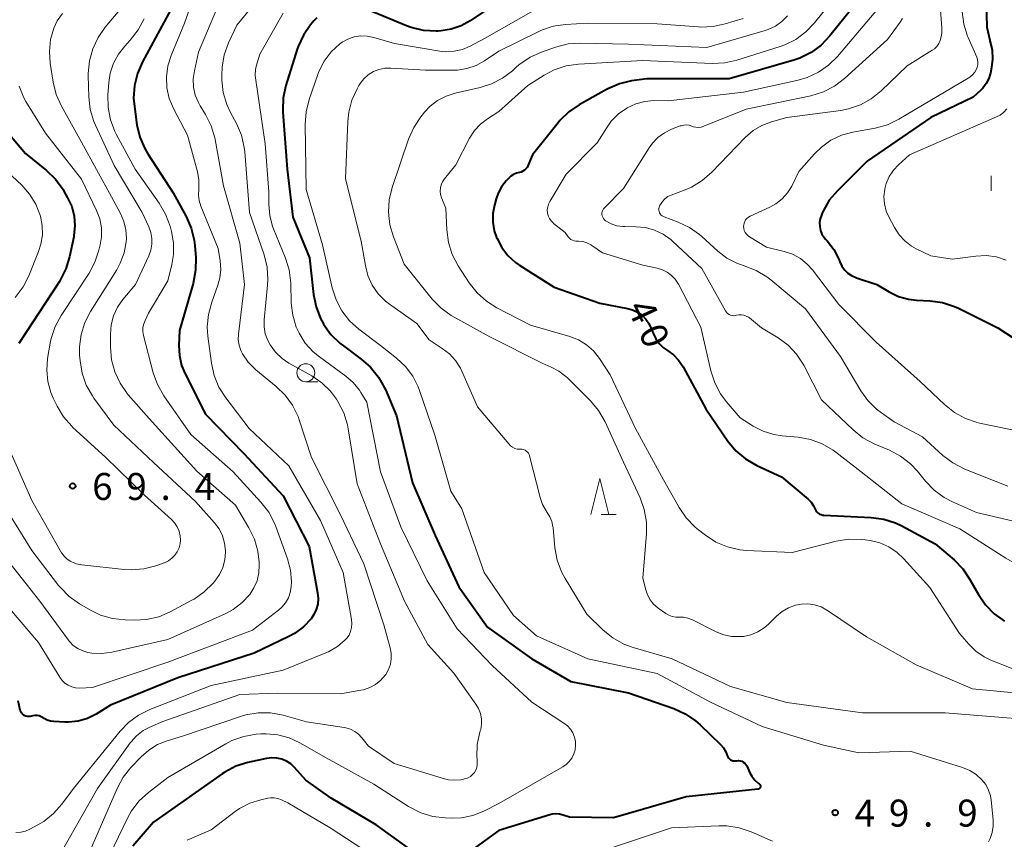
# Model space of a CAD drawing. Units: metres. Extents: x -80000 to -78000, y 31500 to 33000.
# Drawn here: x -78826 to -78689, y 32038 to 32152 of the extents above; entities that cross this region are included whole.
import ezdxf

# ---------------------------------------------------------------- set-up
doc = ezdxf.new("R2010")
doc.units = ezdxf.units.M
for name, color, linetype, lineweight in [('633100_広葉樹林', 7, 'Continuous', 13), ('633200_針葉樹林', 7, 'Continuous', 13), ('633400_荒地', 7, 'Continuous', 13), ('710100_等高線(計曲線)', 7, 'Continuous', 40), ('710200_等高線(主曲線)', 7, 'Continuous', 13), ('731200_図化機測定による標高点', 7, 'Continuous', 40)]:
    doc.layers.add(name, color=color, linetype=linetype, lineweight=lineweight)
doc.styles.add('Style-WORKING', font='MS Gothic.ttf')

msp = doc.modelspace()

# ---------------------------------------------------------------- linework, layer by layer
at = {"layer": '633100_広葉樹林', "linetype": 'Continuous', "lineweight": 13}
msp.add_line((-78785.84, 32101.49), (-78784.173, 32101.49), dxfattribs=at)
msp.add_circle((-78785.84, 32102.74), 1.25, dxfattribs=at)
at = {"layer": '633200_針葉樹林', "linetype": 'Continuous', "lineweight": 13}
msp.add_line((-78744.792, 32083.06), (-78742.708, 32083.06), dxfattribs=at)
at = {"layer": '633200_針葉樹林', "linetype": 'Continuous', "lineweight": 13, "flags": 128}
msp.add_lwpolyline([(-78746.25, 32083.06), (-78745, 32088.06), (-78743.75, 32083.06)], dxfattribs=at)
at = {"layer": '633400_荒地', "linetype": 'Continuous', "lineweight": 13}
msp.add_line((-78690.574, 32127.995), (-78690.574, 32130.095), dxfattribs=at)
at = {"layer": '710100_等高線(計曲線)', "linetype": 'Continuous', "lineweight": 40, "flags": 128}
for points, elevation in [([(-78686.44, 32177.56), (-78691, 32176.26), (-78692.08, 32175.55), (-78692.37, 32175.32), (-78692.62, 32175.04), (-78692.81, 32174.73), (-78692.95, 32174.38), (-78693.03, 32174.02), (-78693.04, 32173.65), (-78693.03, 32173.56), (-78692.42, 32167.58), (-78691, 32157.43), (-78691.25, 32152.48), (-78691.19, 32150.73), (-78690.79, 32148.93), (-78690.76, 32148.83), (-78690.47, 32147.58), (-78690.41, 32146.3), (-78690.56, 32145.12), (-78690.71, 32144.36), (-78690.93, 32143.61)], 30), ([(-78756.02, 32156.39), (-78762.99, 32151.64), (-78764.25, 32150.93), (-78765.62, 32150.45), (-78767.05, 32150.22), (-78767.44, 32150.2), (-78767.74, 32150.19), (-78769.48, 32150.29), (-78771.18, 32150.69), (-78771.84, 32150.94), (-78777, 32153.06)], 50), ([(-78804.31, 32153.69), (-78808.55, 32145.92), (-78809.25, 32144.32), (-78809.66, 32142.63), (-78809.77, 32140.89), (-78809.67, 32139.71), (-78809.31, 32137.17), (-78808.91, 32135.47), (-78808.23, 32133.87), (-78807.81, 32133.16), (-78804.29, 32127.71), (-78802.49, 32124.43), (-78801.78, 32122.84), (-78801.37, 32121.14), (-78801.28, 32120.41), (-78801.14, 32118.72), (-78801.16, 32116.98), (-78801.5, 32115.16), (-78803.39, 32108.61), (-78803.47, 32106.53), (-78803.41, 32105.13), (-78803.1, 32103.77), (-78802.62, 32102.58), (-78799.79, 32097), (-78794.46, 32091.54), (-78789, 32085.66), (-78785.37, 32078.63), (-78784.2, 32072.15), (-78784.13, 32071.38), (-78784.19, 32070.61), (-78784.39, 32069.86), (-78784.71, 32069.15), (-78785.1, 32068.58), (-78786.16, 32067.46), (-78787.41, 32066.54), (-78788.18, 32066.12), (-78793, 32063.79), (-78803.65, 32060.35), (-78813, 32056.55), (-78815, 32055.33), (-78816.2, 32054.73), (-78817.49, 32054.36), (-78818.82, 32054.21), (-78819.34, 32054.21), (-78820.87, 32054.28), (-78821.33, 32054.34), (-78821.78, 32054.48), (-78822.19, 32054.7), (-78822.34, 32054.8), (-78822.6, 32054.96), (-78822.89, 32055.07), (-78823.18, 32055.13), (-78823.49, 32055.14), (-78823.79, 32055.09), (-78824.13, 32055.01), (-78824.33, 32054.98), (-78824.53, 32054.99), (-78824.73, 32055.03), (-78824.91, 32055.1), (-78825.08, 32055.2), (-78825.23, 32055.34), (-78825.36, 32055.49)], 60), ([(-78709.74, 32153.61), (-78713.02, 32149.52), (-78714.22, 32148.26), (-78715.63, 32147.23), (-78717.19, 32146.45), (-78718.04, 32146.17), (-78727, 32143.57), (-78738.43, 32143.57), (-78740.57, 32143.27), (-78742.27, 32142.87), (-78743.87, 32142.18), (-78744.04, 32142.09), (-78747.84, 32139.96), (-78749.28, 32138.98), (-78750.53, 32137.76), (-78750.77, 32137.47), (-78754.34, 32133), (-78754.97, 32131.5), (-78755.09, 32131.26), (-78755.25, 32131.05), (-78755.45, 32130.87), (-78755.68, 32130.72), (-78755.93, 32130.62), (-78756.15, 32130.57), (-78756.57, 32130.47), (-78756.97, 32130.29), (-78757.33, 32130.05), (-78757.59, 32129.81), (-78758, 32129.38), (-78758.63, 32128.57), (-78759.12, 32127.67), (-78759.39, 32126.91), (-78759.63, 32126.03), (-78759.85, 32124.85), (-78759.85, 32123.65), (-78759.65, 32122.46), (-78759.35, 32121.55), (-78759.27, 32121.37), (-78758.62, 32120.12), (-78757.76, 32119.01), (-78756.72, 32118.06), (-78756.11, 32117.64), (-78751.35, 32114.65), (-78745, 32112.39), (-78741.15, 32111.68), (-78740.42, 32111.48), (-78739.74, 32111.16), (-78739.12, 32110.72), (-78738.59, 32110.18), (-78738.16, 32109.56), (-78737.88, 32108.97), (-78737.59, 32108.22), (-78737.22, 32107.47), (-78736.73, 32106.8), (-78736.13, 32106.22), (-78735.6, 32105.85), (-78734.75, 32105.23), (-78734.03, 32104.47), (-78733.42, 32103.56)], 40), ([(-78784.33, 32152.05), (-78784.72, 32151.63), (-78785.19, 32151.07), (-78786.18, 32149.64), (-78786.91, 32148.05), (-78787.03, 32147.67), (-78788.6, 32142.65), (-78788.97, 32140.95), (-78789.04, 32139.21), (-78789.03, 32138.93), (-78788.43, 32131), (-78787.63, 32124.37), (-78785.31, 32118.69), (-78784.76, 32113.6), (-78784.42, 32111.89), (-78783.79, 32110.27), (-78783.45, 32109.62), (-78783.37, 32109.49)], 50), ([(-78690.93, 32143.61), (-78691.28, 32142.92), (-78691.75, 32142.29), (-78692.05, 32141.98), (-78693.11, 32141), (-78699, 32138.2), (-78707.85, 32132.15), (-78711.97, 32128.03), (-78713.09, 32126.7), (-78713.96, 32125.19), (-78714.09, 32124.9), (-78714.19, 32124.65), (-78714.37, 32124.13), (-78714.44, 32123.59), (-78714.43, 32123.04), (-78714.31, 32122.51), (-78714.11, 32122), (-78713.82, 32121.53), (-78713.61, 32121.28), (-78713.41, 32121.07), (-78712.47, 32119.86), (-78711.76, 32118.5), (-78711.61, 32118.14), (-78711.34, 32117.56), (-78710.97, 32117.04), (-78710.52, 32116.59), (-78709.99, 32116.23), (-78709.42, 32115.97), (-78709.33, 32115.94), (-78706.5, 32115), (-78704.75, 32113.96), (-78703.47, 32113.34), (-78702.1, 32112.95), (-78700.96, 32112.81), (-78699.09, 32112.73), (-78697.36, 32112.49), (-78695.7, 32111.96), (-78695.13, 32111.7), (-78689.68, 32109), (-78685.15, 32106)], 30), ([(-78827.04, 32135.84), (-78824.8, 32133.2), (-78821.86, 32130.82), (-78820.61, 32129.61), (-78819.58, 32128.2), (-78819.45, 32127.96), (-78818.94, 32127.06), (-78818.38, 32125.82), (-78818.04, 32124.5), (-78817.93, 32123.14), (-78818.06, 32121.79), (-78818.1, 32121.63), (-78818.67, 32118.85), (-78819.18, 32117.18), (-78819.96, 32115.62), (-78820.09, 32115.42), (-78825.71, 32106.81)], 70), ([(-78783.37, 32109.49), (-78782.36, 32108.07), (-78781.12, 32106.84), (-78780.62, 32106.46), (-78778.14, 32104.65), (-78776.83, 32103.51), (-78775.73, 32102.15), (-78774.89, 32100.63), (-78774.79, 32100.41), (-78773.26, 32096.74), (-78771, 32087.44), (-78767.88, 32080.12), (-78764.56, 32073), (-78760.58, 32067.42), (-78754.42, 32063), (-78749, 32059.84), (-78741, 32058.29), (-78734.7, 32056.09), (-78733.12, 32055.38), (-78731.67, 32054.4), (-78731.05, 32053.84), (-78728.2, 32051.09), (-78727.79, 32050.62), (-78727.47, 32050.09), (-78727.27, 32049.58), (-78727.2, 32049.41), (-78727.1, 32049.25), (-78726.97, 32049.11), (-78726.83, 32048.99), (-78726.66, 32048.91), (-78726.48, 32048.85), (-78726.29, 32048.82), (-78726.09, 32048.83), (-78725.96, 32048.85), (-78725.72, 32048.87), (-78725.49, 32048.84), (-78725.26, 32048.77), (-78725.04, 32048.66), (-78724.85, 32048.52), (-78724.69, 32048.34), (-78724.56, 32048.14), (-78724.51, 32048.04), (-78724.18, 32047.27), (-78723.87, 32046.69), (-78723.46, 32046.16), (-78722.96, 32045.72), (-78722.83, 32045.63), (-78722.78, 32045.58), (-78722.73, 32045.53), (-78722.7, 32045.47), (-78722.67, 32045.4), (-78722.66, 32045.33), (-78722.66, 32045.26), (-78722.67, 32045.19), (-78722.69, 32045.12), (-78722.73, 32045.06), (-78722.77, 32045), (-78722.83, 32044.96), (-78722.89, 32044.92), (-78722.95, 32044.9), (-78723.02, 32044.88), (-78733, 32043.83), (-78743.08, 32040.92), (-78749.18, 32041), (-78750.09, 32041.31)], 50), ([(-78733.42, 32103.56), (-78730.27, 32097.73), (-78727.18, 32093.25), (-78726.07, 32091.91), (-78724.74, 32090.78), (-78723.15, 32089.85), (-78719.73, 32088.27), (-78716.05, 32085.17), (-78715.62, 32084.75), (-78715.28, 32084.25), (-78715.06, 32083.81), (-78714.96, 32083.6), (-78714.82, 32083.41), (-78714.65, 32083.25), (-78714.45, 32083.12), (-78714.23, 32083.03), (-78714, 32082.97), (-78713.87, 32082.96), (-78707.26, 32082.65), (-78705.53, 32082.42), (-78703.87, 32081.89), (-78703, 32081.47), (-78698.39, 32079), (-78695.76, 32076.74), (-78694.54, 32075.5), (-78693.54, 32074.04), (-78692.37, 32071.94), (-78691.39, 32070.5), (-78690.18, 32069.25), (-78688.76, 32068.24)], 40), ([(-78825.36, 32055.49), (-78825.46, 32055.67), (-78825.52, 32055.87), (-78825.82, 32057.18)], 60), ([(-78770.74, 32036.09), (-78776.05, 32039.95), (-78782.34, 32043.66), (-78785.83, 32046.17), (-78787.41, 32047.93), (-78787.93, 32048.41), (-78788.53, 32048.79), (-78789.18, 32049.07), (-78789.87, 32049.23), (-78790.58, 32049.27), (-78791.31, 32049.17), (-78793.89, 32048.6), (-78795.55, 32048.08), (-78797.09, 32047.27), (-78797.46, 32047.03), (-78807, 32040.34), (-78809.89, 32037)], 50), ([(-78750.09, 32041.31), (-78750.59, 32041.44), (-78751.09, 32041.48), (-78751.6, 32041.42), (-78751.92, 32041.34), (-78759, 32039.14), (-78764.06, 32035.51)], 50)]:
    msp.add_lwpolyline(points, dxfattribs=dict(at, elevation=elevation))
at = {"layer": '710200_等高線(主曲線)', "linetype": 'Continuous', "lineweight": 13, "flags": 128}
for points, elevation in [([(-78799.65, 32159.98), (-78802.69, 32151.31), (-78804.56, 32146.8), (-78805.01, 32145.35), (-78805.21, 32143.84), (-78805.15, 32142.31), (-78804.82, 32140.82), (-78804.2, 32139.36), (-78802.28, 32135.72), (-78800.88, 32130.63), (-78800.7, 32129.6), (-78800.69, 32128.56), (-78800.73, 32128.22), (-78800.77, 32127.43), (-78800.68, 32126.65), (-78800.43, 32125.86), (-78798, 32120), (-78797.73, 32118.27), (-78797.64, 32117.1), (-78797.77, 32115.94), (-78798.05, 32114.91), (-78798.92, 32112.53), (-78799.37, 32110.85), (-78799.53, 32109.12), (-78799.44, 32107.83), (-78798.96, 32104.06), (-78798.59, 32102.35), (-78797.93, 32100.74), (-78796.98, 32099.25), (-78793.72, 32095), (-78788.21, 32089.79), (-78783.8, 32082.2), (-78780.66, 32075), (-78779.48, 32068.45), (-78779.43, 32067.9)], 58), ([(-78790.69, 32156.83), (-78795.43, 32151), (-78796.57, 32148.55), (-78797.17, 32146.92), (-78797.48, 32145.2), (-78797.52, 32144.09), (-78797.5, 32143.39), (-78797.31, 32141.66), (-78796.82, 32139.99), (-78796.32, 32138.89), (-78795.49, 32137.34), (-78794.8, 32135.74), (-78794.4, 32134.04), (-78794.33, 32133.42), (-78793.65, 32125), (-78791.64, 32119.11), (-78791.22, 32117.42), (-78791.1, 32115.68), (-78791.15, 32114.91), (-78791.62, 32110.07), (-78791.63, 32109.1)], 54), ([(-78797.02, 32156.19), (-78800.75, 32147.25), (-78801.33, 32144.67), (-78801.48, 32143.55), (-78801.44, 32142.42), (-78801.2, 32141.31), (-78800.77, 32140.26), (-78800.53, 32139.83), (-78799.78, 32138.61), (-78798.99, 32137.05), (-78798.5, 32135.38), (-78798.45, 32135.14), (-78797.29, 32128.71), (-78795, 32120.75), (-78794.37, 32115), (-78795.2, 32108.08), (-78795.22, 32107.31), (-78795.12, 32106.55), (-78794.88, 32105.82), (-78794.64, 32105.36), (-78793.85, 32104.22), (-78792.78, 32103.16), (-78789.95, 32100.85), (-78788.7, 32099.64), (-78787.68, 32098.22), (-78786.92, 32096.65), (-78786.77, 32096.21), (-78785.04, 32090.96), (-78781.04, 32083), (-78777.79, 32076.21), (-78775, 32067.72), (-78774.11, 32064.54), (-78773.97, 32063.78), (-78773.96, 32063.01), (-78774.08, 32062.25), (-78774.34, 32061.53), (-78774.72, 32060.85), (-78774.8, 32060.74), (-78775.41, 32060.04), (-78776.14, 32059.46), (-78776.95, 32059.01), (-78777.83, 32058.71)], 56), ([(-78811.39, 32153.49), (-78813.72, 32150.73), (-78814.72, 32149.31), (-78815.46, 32147.73), (-78815.92, 32146.05), (-78816.08, 32144.32), (-78816.07, 32144.01), (-78816, 32141.06), (-78815.8, 32139.33), (-78815.3, 32137.66), (-78815.08, 32137.13), (-78812.49, 32131.51), (-78808.6, 32125), (-78807.67, 32123), (-78807.38, 32122.22), (-78807.24, 32121.41)], 64), ([(-78712.84, 32154.22), (-78715.13, 32151.35), (-78716.33, 32150.09), (-78717.73, 32149.05), (-78719.29, 32148.28), (-78719.92, 32148.06), (-78725.92, 32146.15), (-78727.62, 32145.77), (-78729.39, 32145.69), (-78739, 32146.13), (-78747.95, 32145.61), (-78749.68, 32145.36), (-78751.33, 32144.81), (-78752.73, 32144.07), (-78755, 32142.63), (-78759, 32139.03), (-78760.61, 32138.02), (-78761.58, 32137.28), (-78762.4, 32136.38), (-78763.09, 32135.31), (-78765, 32131.61), (-78766.57, 32129.66), (-78766.83, 32129.28), (-78767.02, 32128.86), (-78767.13, 32128.41), (-78767.16, 32127.95), (-78767.11, 32127.5), (-78766.97, 32127.03), (-78766.4, 32125.6), (-78766.26, 32122.57), (-78766.03, 32120.85), (-78765.5, 32119.18)], 42), ([(-78705.86, 32153.87), (-78711.94, 32146.69), (-78713.18, 32145.46)], 38), ([(-78819.67, 32152.66), (-78820.38, 32151.61), (-78820.85, 32150.62), (-78821.31, 32149.02), (-78821.48, 32147.36), (-78821.36, 32145.73), (-78820.94, 32143.09), (-78820.52, 32141.4)], 66), ([(-78788.99, 32152.7), (-78792.22, 32147), (-78792.61, 32145.81), (-78792.82, 32144.92), (-78792.87, 32144.01), (-78792.81, 32143.39), (-78791.48, 32134.52), (-78791, 32127.89), (-78791, 32126.13), (-78790.86, 32124.57), (-78790.46, 32123.06), (-78790.33, 32122.73), (-78788.68, 32118.68), (-78788.16, 32117.02), (-78787.94, 32115.18), (-78787.86, 32112.43), (-78787.66, 32110.73), (-78787.17, 32109.09), (-78786.78, 32108.22), (-78785.91, 32106.85), (-78784.82, 32105.65), (-78783.95, 32104.94), (-78780.28, 32102.28), (-78779.26, 32101.4), (-78778.4, 32100.34), (-78778.18, 32100), (-78777.36, 32098.64), (-78775.45, 32089), (-78772.64, 32081.36), (-78769, 32073.83), (-78764.83, 32067.17), (-78759.94, 32062.06), (-78754.45, 32057), (-78749.97, 32054.09), (-78749.48, 32053.71), (-78749.06, 32053.24), (-78748.73, 32052.71), (-78748.5, 32052.13), (-78748.37, 32051.52), (-78748.34, 32051), (-78748.41, 32050.38), (-78748.59, 32049.79), (-78748.86, 32049.23), (-78749.23, 32048.73), (-78749.68, 32048.31), (-78750.12, 32048), (-78759, 32042.89), (-78761.09, 32041.85), (-78762.61, 32041.26), (-78764.2, 32040.94), (-78765.52, 32040.89), (-78766.47, 32040.92), (-78768.2, 32041.12), (-78769.87, 32041.62), (-78771.58, 32042.5), (-78776.4, 32045.6), (-78783, 32049.24), (-78786.66, 32051.36)], 52), ([(-78718.9, 32152.32), (-78719.68, 32151.53), (-78720.58, 32150.89), (-78721.58, 32150.42), (-78722, 32150.28), (-78730.1, 32147.9), (-78741, 32148.37), (-78747.63, 32148.52), (-78749.37, 32148.41), (-78751.15, 32147.96), (-78753.09, 32147.29), (-78754.68, 32146.57), (-78756.12, 32145.59), (-78756.5, 32145.26), (-78757.11, 32144.7), (-78758.5, 32143.65), (-78760.05, 32142.86), (-78761.63, 32142.36), (-78765.08, 32141.58), (-78766.35, 32141.18), (-78767.52, 32140.56), (-78768.57, 32139.75), (-78769.33, 32138.94), (-78769.88, 32138.27), (-78770.85, 32136.82), (-78771.57, 32135.18), (-78773.83, 32128.46), (-78774.24, 32126.77)], 44), ([(-78754.23, 32152.99), (-78761, 32149.17), (-78763, 32148.11), (-78764.07, 32147.66), (-78765.21, 32147.4), (-78766.37, 32147.34), (-78767.23, 32147.43), (-78773.51, 32148.49)], 48), ([(-78697.62, 32153.11), (-78697.43, 32150.65), (-78697.44, 32149.92), (-78697.58, 32149.2), (-78697.69, 32148.88), (-78697.88, 32148.46), (-78698.15, 32148.08), (-78698.49, 32147.75), (-78698.78, 32147.54), (-78702.27, 32145.37), (-78705.89, 32141.89), (-78707.25, 32140.8), (-78708.77, 32139.96), (-78710.42, 32139.4), (-78711.49, 32139.19), (-78719, 32138.19), (-78721.13, 32137.6), (-78722.45, 32137.1), (-78723.67, 32136.38), (-78724.8, 32135.4), (-78729.42, 32130.58), (-78730.74, 32129.43), (-78732.23, 32128.53), (-78733.13, 32128.14), (-78735.05, 32127.42), (-78735.51, 32127.2), (-78735.93, 32126.91), (-78736.28, 32126.54), (-78736.57, 32126.12)], 34), ([(-78694.64, 32152.87), (-78694.41, 32151.14), (-78693.89, 32149.48), (-78693.81, 32149.29), (-78692.61, 32146.57), (-78692.5, 32146.24), (-78692.45, 32145.9), (-78692.46, 32145.55), (-78692.52, 32145.21), (-78692.63, 32144.93), (-78692.87, 32144.5), (-78693.19, 32144.12), (-78693.57, 32143.79), (-78693.77, 32143.66), (-78703.42, 32137.96), (-78704.99, 32137.2), (-78706.71, 32136.72), (-78709.8, 32136.16), (-78711.38, 32135.73), (-78712.86, 32135.03), (-78714.19, 32134.08), (-78715.15, 32133.13), (-78717.31, 32130.69), (-78718.32, 32128.68), (-78718.9, 32127.73), (-78719.64, 32126.9), (-78720.52, 32126.21), (-78721.37, 32125.74), (-78724.11, 32124.48), (-78724.34, 32124.35), (-78724.55, 32124.18), (-78724.72, 32123.98), (-78724.85, 32123.75), (-78724.94, 32123.5), (-78724.99, 32123.24), (-78725, 32123.09), (-78724.97, 32122.79), (-78724.9, 32122.5)], 32), ([(-78808.3, 32151.9), (-78809.12, 32150.36)], 62), ([(-78725.08, 32151.96), (-78727.54, 32151.19), (-78729.25, 32150.82), (-78730.99, 32150.76), (-78731.29, 32150.77), (-78737, 32151.22), (-78746.71, 32151.29), (-78749.73, 32151.12), (-78751.45, 32150.87), (-78753.11, 32150.32), (-78753.57, 32150.1), (-78759, 32147.43), (-78761, 32146.07), (-78762.18, 32145.42), (-78763.45, 32144.98), (-78764.78, 32144.77), (-78765.41, 32144.75), (-78769.21, 32144.79), (-78774.04, 32145.07), (-78774.87, 32145.04), (-78775.68, 32144.88), (-78776.45, 32144.57), (-78777.16, 32144.13)], 46), ([(-78702.94, 32151.93), (-78703.26, 32151.43), (-78705, 32149.02), (-78710.98, 32143.59), (-78712.37, 32142.54), (-78713.92, 32141.74), (-78715.66, 32141.21), (-78724.66, 32139.34), (-78730.54, 32136.97), (-78730.89, 32136.86), (-78731.27, 32136.82), (-78731.64, 32136.84), (-78732.01, 32136.92), (-78732.18, 32136.99), (-78732.55, 32137.11), (-78732.93, 32137.16), (-78733.31, 32137.14), (-78733.69, 32137.06), (-78733.83, 32137.02), (-78735, 32136.57), (-78736, 32136.08), (-78736.91, 32135.42), (-78737.68, 32134.62), (-78738.14, 32133.99), (-78741.68, 32128.32), (-78744.34, 32125.66), (-78744.47, 32125.51)], 36), ([(-78809.12, 32150.36), (-78810.23, 32148.94), (-78811, 32148.12), (-78811.89, 32146.99), (-78812.57, 32145.73), (-78813.01, 32144.37), (-78813.21, 32143.08), (-78813.34, 32141.35), (-78813.31, 32139.6), (-78812.98, 32137.89), (-78812.36, 32136.26), (-78812.18, 32135.89), (-78809.55, 32131), (-78806.21, 32126.29), (-78805.33, 32124.79), (-78804.71, 32123.09), (-78804.52, 32122.38), (-78804.23, 32120.78), (-78804.23, 32119.15), (-78804.45, 32117.8), (-78805, 32115.5), (-78807.69, 32111), (-78808.19, 32110), (-78808.37, 32109.52), (-78808.48, 32109.01), (-78808.49, 32108.48), (-78808.4, 32107.92), (-78807.04, 32102.73), (-78806.46, 32101.09), (-78805.57, 32099.53), (-78801.83, 32094.17), (-78795.95, 32089), (-78792.07, 32084.78), (-78791, 32083.4), (-78790.19, 32081.86), (-78790.02, 32081.4), (-78788.39, 32076.89), (-78787.98, 32075.34), (-78787.84, 32073.74), (-78787.87, 32073), (-78788.01, 32072.22), (-78788.27, 32071.47), (-78788.67, 32070.78), (-78789.17, 32070.17), (-78789.63, 32069.78), (-78793.23, 32067), (-78805, 32062.55), (-78815.48, 32059), (-78817.29, 32058.95), (-78817.83, 32058.99), (-78818.36, 32059.11), (-78818.86, 32059.33), (-78819.32, 32059.63), (-78819.72, 32060.01), (-78820.04, 32060.44), (-78823, 32065.27), (-78828.42, 32071.58)], 62), ([(-78773.51, 32148.49), (-78776.4, 32149.33), (-78777.3, 32149.51), (-78778.22, 32149.53), (-78779.13, 32149.39), (-78780, 32149.09), (-78780.81, 32148.65), (-78781.13, 32148.41), (-78782.31, 32147.31), (-78783.28, 32146.01), (-78784.01, 32144.57), (-78784.16, 32144.18), (-78785.38, 32140.69), (-78785.81, 32139), (-78785.94, 32137.21), (-78785.79, 32128.21), (-78783.51, 32120.49), (-78782.17, 32114.55), (-78781.64, 32112.89), (-78780.83, 32111.34), (-78779.76, 32109.97), (-78778.47, 32108.8), (-78775.48, 32106.52), (-78773.22, 32104.76), (-78772, 32103.62), (-78770.99, 32102.29), (-78770.23, 32100.8), (-78770.04, 32100.29), (-78767.92, 32094.08), (-78765.69, 32086.31), (-78764.16, 32083.84), (-78761.07, 32075), (-78756.96, 32069.04), (-78753.79, 32066.21), (-78746.63, 32063), (-78737.03, 32060.97), (-78729.61, 32057), (-78722.41, 32053.59), (-78713.88, 32051), (-78709, 32049.97), (-78701.83, 32050.17), (-78694.57, 32047.9), (-78693.57, 32047.5), (-78692.66, 32046.92), (-78691.88, 32046.21), (-78691.36, 32045.53), (-78690.96, 32044.78), (-78690.7, 32043.97), (-78690.6, 32043.36), (-78690.33, 32040.62), (-78690.32, 32039.75), (-78690.46, 32038.89), (-78690.75, 32038.06), (-78690.99, 32037.59)], 48), ([(-78713.18, 32145.46), (-78714.61, 32144.47), (-78716.19, 32143.74), (-78717.41, 32143.39), (-78725, 32141.71), (-78735.47, 32140.53), (-78737.46, 32140.54), (-78738.73, 32140.43), (-78739.96, 32140.11), (-78741.17, 32139.54), (-78741.23, 32139.51), (-78742.39, 32138.69), (-78743.39, 32137.68), (-78744.07, 32136.73), (-78745.34, 32134.66), (-78749.68, 32130.32), (-78751.94, 32126.55), (-78752.12, 32126.18), (-78752.23, 32125.78), (-78752.28, 32125.37), (-78752.25, 32124.96), (-78752.15, 32124.56), (-78751.98, 32124.19), (-78751.75, 32123.84), (-78751.46, 32123.55), (-78751.4, 32123.49), (-78749.8, 32122.2), (-78749.38, 32121.62), (-78749.21, 32121.43), (-78749.01, 32121.27), (-78748.79, 32121.15), (-78748.55, 32121.07), (-78748.3, 32121.03), (-78748.24, 32121.03), (-78747.94, 32121.02), (-78747.35, 32120.96), (-78746.78, 32120.79), (-78746.25, 32120.53), (-78746.1, 32120.43), (-78744.6, 32119.4), (-78739, 32117.69), (-78737, 32117.27), (-78736.28, 32117.06), (-78735.61, 32116.72), (-78735.01, 32116.27), (-78734.5, 32115.73), (-78734.06, 32115.04), (-78730.94, 32109.06), (-78729.55, 32103), (-78729.01, 32101.34), (-78728.19, 32099.8), (-78727.42, 32098.77), (-78725.5, 32096.5), (-78723.66, 32095.34), (-78722.27, 32094.62), (-78720.78, 32094.15), (-78719.66, 32093.98), (-78717.41, 32093.78), (-78715.69, 32093.47), (-78714.06, 32092.87), (-78712.55, 32092), (-78712.17, 32091.72), (-78708.67, 32089), (-78703, 32084.54), (-78694.95, 32081.05)], 38), ([(-78777.16, 32144.13), (-78777.78, 32143.58), (-78778.29, 32142.93), (-78778.46, 32142.66), (-78778.72, 32142.2), (-78779.44, 32140.61), (-78779.88, 32138.93), (-78780.01, 32137.65), (-78780.31, 32129.69), (-78778.14, 32121), (-78777.57, 32117.62), (-78777.21, 32116.23), (-78776.6, 32114.91), (-78775.78, 32113.72), (-78774.77, 32112.7), (-78774.21, 32112.26), (-78770.43, 32109.57), (-78768.7, 32107.3), (-78766.87, 32106.13), (-78765.87, 32105.37), (-78765.03, 32104.44), (-78764.36, 32103.39), (-78764.16, 32102.98), (-78761.98, 32098.02), (-78757.64, 32092.85), (-78757.39, 32092.6), (-78757.11, 32092.39), (-78756.79, 32092.24), (-78756.45, 32092.15), (-78756.09, 32092.12), (-78756, 32092.12), (-78755.79, 32092.11), (-78755.58, 32092.07), (-78755.38, 32091.99), (-78755.2, 32091.87), (-78755.04, 32091.73), (-78754.91, 32091.56), (-78754.81, 32091.37), (-78754.75, 32091.2), (-78753.29, 32085.42), (-78752.95, 32084.46), (-78752.45, 32083.57), (-78752.3, 32083.35), (-78751.91, 32082.73), (-78751.64, 32082.06), (-78751.49, 32081.35), (-78751.48, 32081.24), (-78751.22, 32078.43), (-78750.9, 32076.72), (-78750.29, 32075.09), (-78749.8, 32074.18), (-78746.78, 32069.22), (-78744.51, 32067), (-78743.16, 32065.9), (-78741.63, 32065.05), (-78740.34, 32064.58), (-78734.94, 32063), (-78726.84, 32059.16), (-78719, 32056.96), (-78708.49, 32055.51), (-78697, 32055.52), (-78687.27, 32054.73)], 46), ([(-78820.52, 32141.4), (-78819.8, 32139.79), (-78817, 32134.76), (-78812.84, 32127.16), (-78811.59, 32124.84), (-78811.12, 32123.74), (-78810.84, 32122.58), (-78810.77, 32121.38), (-78810.8, 32120.92), (-78811.08, 32119.41), (-78811.62, 32117.97), (-78812.12, 32117.06), (-78815.77, 32111.27), (-78816.57, 32109.72), (-78817.08, 32108.05), (-78817.3, 32106.32), (-78817.28, 32105.17), (-78817.22, 32104.4), (-78816.94, 32102.68), (-78816.36, 32101.04), (-78815.5, 32099.52), (-78815.28, 32099.2), (-78812.52, 32095.48), (-78807, 32090.28), (-78801.15, 32084.85), (-78798.53, 32081.9), (-78797.9, 32081.04), (-78797.42, 32080.09), (-78797.12, 32079.07), (-78797, 32078.01), (-78797, 32077.85), (-78797, 32077.83), (-78797.09, 32076.74), (-78797.38, 32075.69), (-78797.84, 32074.7), (-78798.48, 32073.79), (-78798.71, 32073.52), (-78799.95, 32072.29), (-78801.38, 32071.3), (-78801.66, 32071.14), (-78804.68, 32069.54), (-78806.28, 32068.85), (-78807.98, 32068.46), (-78809.63, 32068.37), (-78810.97, 32068.4), (-78812.7, 32068.6), (-78814.37, 32069.09), (-78815.75, 32069.76), (-78817.3, 32070.66), (-78818.72, 32071.67), (-78819.95, 32072.9), (-78820.2, 32073.21), (-78823.93, 32078.07), (-78829, 32086.2)], 66), ([(-78825.7, 32142.53), (-78825.01, 32140.93), (-78824.73, 32140.44), (-78822, 32136), (-78817, 32129.62), (-78814.93, 32125.3), (-78814.48, 32124.12), (-78814.25, 32122.89), (-78814.24, 32121.63), (-78814.41, 32120.52)], 68), ([(-78688.43, 32139.39), (-78688.85, 32138.93), (-78689.35, 32138.54), (-78689.86, 32138.27), (-78701.95, 32133), (-78703.47, 32131.64), (-78704.19, 32130.88), (-78704.77, 32130), (-78705.19, 32129.04), (-78705.39, 32128.28), (-78705.39, 32128.25), (-78705.5, 32127.23), (-78705.42, 32126.2), (-78705.17, 32125.2), (-78704.82, 32124.38), (-78704.04, 32122.9), (-78703.4, 32121.91), (-78702.6, 32121.05), (-78701.66, 32120.33), (-78701, 32119.97), (-78699, 32119), (-78696.02, 32118.51), (-78692.72, 32118.95), (-78691.29, 32119.01), (-78689.87, 32118.82), (-78688.51, 32118.39)], 28), ([(-78829.41, 32132.59), (-78825.33, 32128.78), (-78824.24, 32127.56), (-78823.37, 32126.16), (-78822.72, 32124.5), (-78822.46, 32123.2), (-78822.44, 32121.88), (-78822.65, 32120.58), (-78822.97, 32119.59), (-78824.32, 32116.22), (-78825.1, 32114.67), (-78826.24, 32113.18)], 72), ([(-78774.24, 32126.77), (-78774.35, 32125.03), (-78774.16, 32123.3), (-78773.66, 32121.6), (-78772.17, 32117.83), (-78768.26, 32112.96), (-78767.05, 32111.71), (-78765.65, 32110.68), (-78765.23, 32110.44), (-78760.25, 32107.75), (-78753, 32104.05), (-78751.73, 32103.52), (-78750.66, 32102.97), (-78749.7, 32102.24), (-78749.48, 32102.03), (-78746.27, 32098.83), (-78745.15, 32097.49), (-78744.25, 32095.93), (-78741.67, 32090.33), (-78739.39, 32085.37), (-78738.8, 32083.73), (-78738.51, 32082.01), (-78738.51, 32080.4), (-78739, 32074.21), (-78738.61, 32072.61), (-78738.36, 32071.88), (-78737.99, 32071.21), (-78737.51, 32070.61), (-78736.93, 32070.1), (-78736.86, 32070.05), (-78735.82, 32069.31), (-78735.39, 32069.07), (-78734.93, 32068.9), (-78734.44, 32068.81), (-78734, 32068.81), (-78733.36, 32068.79), (-78732.73, 32068.67), (-78732.1, 32068.42), (-78728.8, 32066.77), (-78727.74, 32066.35), (-78726.62, 32066.12), (-78725.48, 32066.09), (-78725, 32066.13), (-78723.98, 32066.36), (-78723.01, 32066.76), (-78722.12, 32067.33), (-78721.56, 32067.82), (-78720.43, 32068.93), (-78719.64, 32069.59), (-78718.74, 32070.1), (-78717.77, 32070.45), (-78717, 32070.6), (-78716.06, 32070.63), (-78715.13, 32070.5), (-78714.24, 32070.21), (-78713.42, 32069.77), (-78713.33, 32069.71), (-78707.93, 32066.07), (-78701, 32062.19), (-78693.17, 32058.83), (-78683, 32057.87)], 44), ([(-78744.47, 32125.51), (-78744.57, 32125.33), (-78744.64, 32125.13), (-78744.68, 32124.93), (-78744.68, 32124.73), (-78744.64, 32124.52), (-78744.57, 32124.33), (-78744.47, 32124.15), (-78744.34, 32124), (-78744.18, 32123.86), (-78744.15, 32123.85), (-78743.41, 32123.44), (-78742.6, 32123.17), (-78741.77, 32123.05), (-78741.51, 32123.04), (-78739.98, 32123.02), (-78738.65, 32122.9), (-78737.37, 32122.54), (-78736.17, 32121.97), (-78735.09, 32121.2), (-78734.83, 32120.97), (-78730.8, 32117.2), (-78727.51, 32111.34), (-78727.38, 32111.15), (-78727.22, 32110.99), (-78727.03, 32110.85), (-78726.82, 32110.75), (-78726.6, 32110.69), (-78726.37, 32110.67), (-78726.15, 32110.69), (-78726, 32110.72), (-78725.66, 32110.78), (-78725.31, 32110.79), (-78724.96, 32110.73), (-78724.63, 32110.62), (-78724.33, 32110.45), (-78724.19, 32110.35), (-78722.53, 32109), (-78720.19, 32107.57), (-78718.83, 32106.57), (-78717.66, 32105.34), (-78716.72, 32103.93), (-78716.6, 32103.71), (-78714.18, 32099), (-78709.78, 32094.81), (-78708.41, 32093.72), (-78706.77, 32092.84), (-78704.72, 32091.98), (-78703.18, 32091.16), (-78701.8, 32090.09), (-78700.83, 32089.05), (-78699.73, 32087.68), (-78698.52, 32086.43), (-78697.11, 32085.4), (-78695.98, 32084.82), (-78692.65, 32083.35), (-78684.55, 32081.45)], 36), ([(-78736.57, 32126.12), (-78736.68, 32125.91), (-78736.75, 32125.72), (-78736.78, 32125.53), (-78736.78, 32125.34), (-78736.75, 32125.15), (-78736.68, 32124.97), (-78736.58, 32124.8), (-78736.46, 32124.65), (-78736.31, 32124.53), (-78736.14, 32124.43), (-78736.06, 32124.4), (-78734.11, 32123.68), (-78732.53, 32122.94), (-78731.11, 32121.94), (-78730.79, 32121.66), (-78728.59, 32119.63), (-78727.33, 32118.67), (-78725.93, 32117.94), (-78724.93, 32117.59), (-78724.9, 32117.58), (-78723.27, 32116.96), (-78721.78, 32116.07), (-78721.22, 32115.64), (-78716.4, 32111.6), (-78711.53, 32105), (-78708.72, 32100.23), (-78707.75, 32098.87), (-78706.55, 32097.69), (-78705.84, 32097.16), (-78704.06, 32095.94), (-78700.15, 32093.85), (-78697.31, 32091.27), (-78695.92, 32090.21), (-78694.27, 32089.37), (-78688.29, 32087)], 34), ([(-78724.9, 32122.5), (-78724.77, 32122.23), (-78724.6, 32121.98), (-78724.38, 32121.77), (-78724.16, 32121.61), (-78721.8, 32120.2), (-78719.38, 32119.6), (-78718.2, 32119.2), (-78717.11, 32118.6), (-78716.15, 32117.82), (-78715.44, 32117.02), (-78711.76, 32112.24), (-78706.6, 32107), (-78700.46, 32101.54), (-78697.06, 32098.31), (-78695.7, 32097.22), (-78694.17, 32096.38), (-78692.52, 32095.83), (-78692.21, 32095.76), (-78685.62, 32094.38)], 32), ([(-78807.24, 32121.41), (-78807.24, 32120.58), (-78807.39, 32119.77), (-78807.67, 32119), (-78809.53, 32115), (-78811.26, 32112.92), (-78812.01, 32111.84), (-78812.56, 32110.65), (-78812.89, 32109.39), (-78813, 32108.12), (-78813, 32106.28), (-78812.85, 32104.55), (-78812.4, 32102.86), (-78811.66, 32101.28), (-78810.66, 32099.86), (-78810.51, 32099.68), (-78807.61, 32096.39), (-78801, 32089.06), (-78795.63, 32084.37), (-78793.75, 32081.2), (-78792.99, 32079.63), (-78792.51, 32077.95), (-78792.34, 32076.44), (-78792.32, 32076.02), (-78792.38, 32074.93), (-78792.62, 32073.86), (-78793.05, 32072.85), (-78793.62, 32071.96), (-78794.68, 32070.81), (-78795.92, 32069.86), (-78797.07, 32069.24), (-78805, 32065.69), (-78812.78, 32063.93), (-78814.18, 32063.74), (-78815.6, 32063.8), (-78816.12, 32063.88), (-78816.85, 32064.1), (-78817.54, 32064.43), (-78818.16, 32064.88), (-78818.69, 32065.43), (-78818.81, 32065.58), (-78822.82, 32071), (-78827.29, 32076.71)], 64), ([(-78814.41, 32120.52), (-78814.59, 32119.76), (-78815.14, 32118.1), (-78815.97, 32116.56), (-78819.84, 32110.69), (-78820.67, 32109.16), (-78821.22, 32107.5), (-78821.35, 32106.87), (-78821.72, 32104.72), (-78821.85, 32103.12), (-78821.7, 32101.52), (-78821.28, 32099.98), (-78820.9, 32099.1), (-78820.41, 32098.1), (-78819.5, 32096.61), (-78818.36, 32095.3), (-78818.2, 32095.15), (-78813.67, 32091), (-78808.28, 32085.72), (-78804.51, 32082.35), (-78804.07, 32081.88), (-78803.71, 32081.34), (-78803.46, 32080.74), (-78803.31, 32080.11), (-78803.27, 32079.47), (-78803.32, 32079), (-78803.46, 32078.43), (-78803.7, 32077.88), (-78804.04, 32077.39), (-78804.45, 32076.97), (-78804.93, 32076.62), (-78805.46, 32076.36), (-78805.55, 32076.33), (-78806.68, 32075.93), (-78808.37, 32075.49), (-78810.11, 32075.36), (-78811.1, 32075.42), (-78816.98, 32076.06), (-78817.71, 32076.21), (-78818.41, 32076.48), (-78818.6, 32076.58), (-78819.05, 32076.88), (-78819.43, 32077.26), (-78819.75, 32077.7), (-78819.78, 32077.75), (-78823.9, 32085), (-78827.43, 32093)], 68), ([(-78765.5, 32119.18), (-78764.66, 32117.6), (-78763.12, 32115.23), (-78762.05, 32113.86), (-78760.75, 32112.69), (-78759.31, 32111.78), (-78754.63, 32109.37), (-78749.16, 32107.77), (-78747.95, 32107.3), (-78746.85, 32106.62), (-78745.88, 32105.77), (-78745.05, 32104.73), (-78743.55, 32102.45), (-78740.01, 32095), (-78736.15, 32087.85), (-78733.97, 32084.01), (-78732.99, 32082.57), (-78731.76, 32081.33), (-78731.44, 32081.07), (-78730.3, 32080.18), (-78728.84, 32079.23), (-78727.24, 32078.54), (-78725.54, 32078.15), (-78724.6, 32078.06), (-78718.24, 32077.76), (-78712.14, 32079.33), (-78710.42, 32079.62), (-78708.68, 32079.6), (-78708.13, 32079.53), (-78707.41, 32079.42), (-78706.07, 32079.1), (-78704.82, 32078.55), (-78703.68, 32077.78), (-78702.78, 32076.94), (-78699.1, 32072.9), (-78695, 32066.53), (-78693.72, 32065.04), (-78692.73, 32064.08), (-78691.59, 32063.3), (-78690.62, 32062.84), (-78685, 32060.62)], 42), ([(-78791.63, 32109.1), (-78791.47, 32108.14), (-78791.14, 32107.22), (-78790.81, 32106.6), (-78790.06, 32105.59), (-78789.14, 32104.72), (-78788.19, 32104.08), (-78785.01, 32102.3), (-78783.62, 32101.35), (-78782.42, 32100.18), (-78781.59, 32099.05), (-78781.38, 32098.73), (-78780.58, 32097.19), (-78780.06, 32095.52), (-78779.96, 32094.97), (-78778.71, 32087.29), (-78775.45, 32079), (-78772.12, 32071), (-78768.89, 32065), (-78765.29, 32061), (-78762.21, 32056.72), (-78761.83, 32056.09), (-78761.57, 32055.4), (-78761.43, 32054.67), (-78761.42, 32053.93), (-78761.54, 32053.2), (-78761.59, 32053.01), (-78761.65, 32052.82), (-78762.01, 32051.11), (-78762.07, 32049.37), (-78762.05, 32049.11), (-78762.02, 32048.65), (-78762.02, 32048.27), (-78762.09, 32047.9), (-78762.22, 32047.54), (-78762.42, 32047.21), (-78762.66, 32046.92), (-78762.96, 32046.68), (-78763.29, 32046.49), (-78763.44, 32046.43), (-78764.28, 32046.2), (-78765.14, 32046.13), (-78766, 32046.2), (-78766.59, 32046.34), (-78773.55, 32048.45), (-78777.13, 32050.87), (-78778.07, 32052.05), (-78778.52, 32052.54), (-78779.05, 32052.93), (-78779.65, 32053.23), (-78780.29, 32053.43), (-78780.49, 32053.46), (-78785.74, 32054.26), (-78789.01, 32055.17), (-78790.73, 32055.5), (-78792.47, 32055.51), (-78794.19, 32055.23), (-78794.92, 32055.01), (-78803, 32052.27), (-78805.1, 32051.63), (-78806.45, 32051.1), (-78807.68, 32050.34), (-78808.73, 32049.41), (-78810.14, 32047.92), (-78811.23, 32046.55)], 54), ([(-78694.95, 32081.05), (-78688.56, 32077), (-78682.5, 32073.5), (-78673, 32071.03), (-78671.57, 32070.67)], 38), ([(-78779.43, 32067.9), (-78779.47, 32067.35), (-78779.61, 32066.82), (-78779.84, 32066.31), (-78780.16, 32065.86), (-78780.36, 32065.64), (-78781.46, 32064.72), (-78782.7, 32064), (-78783.06, 32063.84), (-78789, 32061.41), (-78799, 32059.32), (-78807.54, 32055.96), (-78809.1, 32055.18), (-78810.5, 32054.15), (-78811.63, 32052.97), (-78818.11, 32045), (-78819.74, 32042.81), (-78820.9, 32041.51), (-78822.26, 32040.42), (-78823.07, 32039.94), (-78824.19, 32039.35), (-78824.8, 32039.08), (-78825.46, 32038.93), (-78826.13, 32038.9)], 58), ([(-78777.83, 32058.71), (-78778.19, 32058.64), (-78781, 32058.15), (-78789.77, 32058.23), (-78795, 32058.04), (-78805.71, 32054.29), (-78807.43, 32053.57), (-78808.45, 32053.03), (-78809.35, 32052.33), (-78810.12, 32051.48), (-78810.24, 32051.33), (-78814.77, 32045), (-78821, 32034.07), (-78822.73, 32030.93), (-78823.23, 32030.19), (-78823.84, 32029.56), (-78824.55, 32029.04), (-78825.32, 32028.66)], 56), ([(-78786.66, 32051.36), (-78788.14, 32052.04), (-78789.71, 32052.46), (-78791.34, 32052.61), (-78792.09, 32052.57), (-78792.74, 32052.52), (-78794.46, 32052.23), (-78796.1, 32051.64), (-78796.96, 32051.2), (-78805, 32046.52), (-78807.71, 32044.44), (-78808.99, 32043.26), (-78810.06, 32041.88), (-78810.62, 32040.87), (-78815, 32031.85), (-78817.03, 32027.52), (-78817.8, 32026.2), (-78818.79, 32025.02), (-78819.96, 32024.04), (-78821.29, 32023.27), (-78822.26, 32022.92)], 52), ([(-78811.23, 32046.55), (-78812.07, 32045.01), (-78816.43, 32035), (-78819.21, 32029.32), (-78819.85, 32028.26), (-78820.67, 32027.33), (-78821.63, 32026.56), (-78822.72, 32025.96), (-78823.43, 32025.72)], 54), ([(-78775.5, 32035), (-78782.48, 32039.52), (-78788.33, 32043), (-78789.23, 32043.43), (-78789.71, 32043.61), (-78790.22, 32043.7), (-78790.73, 32043.7), (-78791.12, 32043.64), (-78792.1, 32043.43), (-78793.63, 32042.95), (-78795.05, 32042.22), (-78795.66, 32041.79), (-78799, 32039.27), (-78802.31, 32037.8)], 48), ([(-78721, 32037.69), (-78723.95, 32038.98), (-78725.6, 32039.54), (-78727.32, 32039.8), (-78728.41, 32039.81), (-78735, 32039.52), (-78744.18, 32036.48)], 48)]:
    msp.add_lwpolyline(points, dxfattribs=dict(at, elevation=elevation))
at = {"layer": '731200_図化機測定による標高点', "linetype": 'Continuous', "lineweight": 40}
for centre in [(-78818.24, 32087.01, 69.37), (-78712.27, 32041.64, 49.9)]:
    msp.add_circle(centre, 0.375, dxfattribs=at)

# ---------------------------------------------------------------- texts
at = {"layer": '710100_等高線(計曲線)', "linetype": 'Continuous', "lineweight": 40, "style": 'Style-WORKING'}
for s, p in [('4', (-78741.29, 32111.79, -9.999)), ('0', (-78739.705, 32108.391, -9.999))]:
    msp.add_text(s, height=3.75, rotation=295, dxfattribs=at).set_placement(p)
at = {"layer": '731200_図化機測定による標高点', "linetype": 'Continuous', "lineweight": 40, "style": 'Style-WORKING'}
for s, p in [('6', (-78815.53, 32085.07, -9.999)), ('9', (-78810.78, 32085.07, -9.999)), ('4', (-78801.28, 32085.07, -9.999)), ('.', (-78806.03, 32085.07, -9.999)), ('4', (-78709.56, 32039.7, -9.999)), ('9', (-78704.81, 32039.7, -9.999)), ('9', (-78695.31, 32039.7, -9.999)), ('.', (-78700.06, 32039.7, -9.999))]:
    msp.add_text(s, height=3.75, dxfattribs=at).set_placement(p)

doc.saveas('drawing.dxf')
